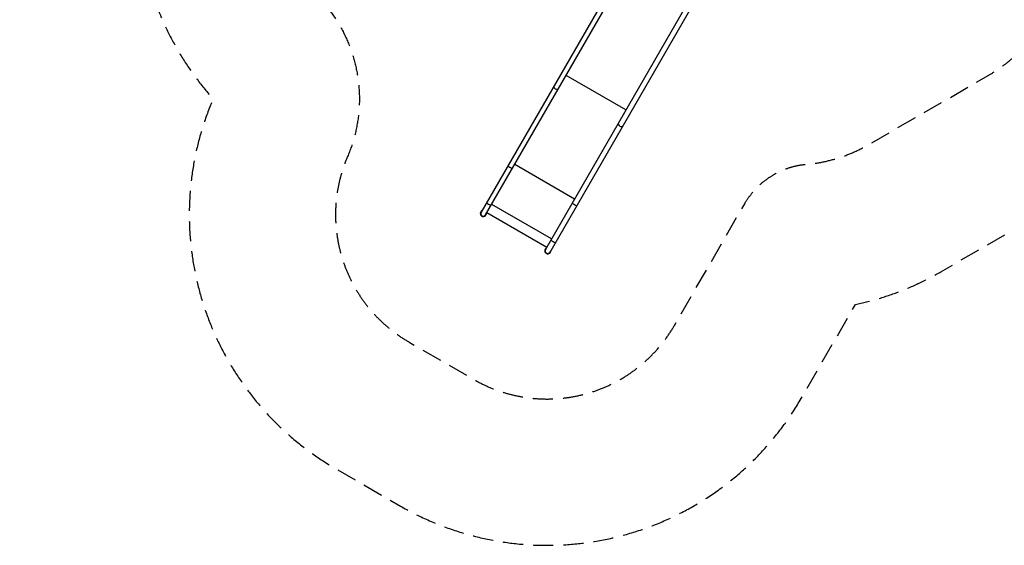
# Model space of a CAD drawing. Units: millimetres. Extents: x -5575 to 6154, y -5143 to 4795.
# Drawn here: x -5575 to 618, y -5143 to -1837 of the extents above; entities that cross this region are included whole.
import ezdxf

# ---------------------------------------------------------------- set-up
doc = ezdxf.new("R2010")
doc.units = ezdxf.units.MM
doc.header["$LTSCALE"] = 20
doc.linetypes.add('HIDDEN', pattern=[9.525, 6.35, -3.175])
for name, color, linetype in [('2d', 230, 'Continuous'), ('ASTM-BufferZone', 240, 'HIDDEN'), ('ASTM-Safetyzone', 64, 'HIDDEN')]:
    doc.layers.add(name, color=color, linetype=linetype)

msp = doc.modelspace()

# ---------------------------------------------------------------- linework, layer by layer
at = {"layer": '2d'}
for p, q in [((-1659.5, -1290.7), (-2673.7, -3047.3)), ((-2644.5, -3064.2), (-1633.5, -1312.9)), ((-1257.3, -1530), (-2268.4, -3281.3)), ((-2239.2, -3298.2), (-1225, -1541.4)), ((-1762.4, -2404.9), (-2138.5, -2187.8)), ((-2085.8, -2965.1), (-2461.9, -2747.9)), ((-2230.6, -3215.9), (-2606.7, -2998.7)), ((-2671.2, -3039.5), (-2679.2, -3053.4)), ((-2677.9, -3054.2), (-2679.2, -3053.4)), ((-2669.9, -3040.3), (-2677.9, -3054.2)), ((-2669.9, -3040.3), (-2671.2, -3039.5)), ((-2636.1, -3049.6), (-2260, -3266.7)), ((-2243.1, -3305.2), (-2235.1, -3291.3)), ((-2243.1, -3305.2), (-2241.7, -3306)), ((-2241.7, -3306), (-2233.7, -3292.1)), ((-2235.1, -3291.3), (-2233.7, -3292.1))]:
    msp.add_line(p, q, dxfattribs=at)
for centre, start, end in [((-2659.1, -3055.8), 174.90103, 357.52093), ((-2659.1, -3055.8), 138.22243, 161.77757), ((-2659.1, -3055.8), 122.47907, 125.0989), ((-2253.8, -3289.8), 122.47907, 305.09895), ((-2253.8, -3289.8), 318.22243, 341.77757), ((-2253.8, -3289.8), 354.90108, 357.52093)]:
    msp.add_arc(centre, 19, start, end, dxfattribs=at)
for centre, ratio, start_param, end_param in [((-2201.4, -2263), 0.615747, 0, 3.141593), ((-1796.1, -2497), 0.615747, 0, 3.141593), ((-2490.6, -2763.8), 0.104519, 0, 3.141593), ((-2624.8, -2996.2), 0.104519, 0, 3.141593), ((-2085.3, -2997.8), 0.104519, 0, 3.141593), ((-2659.1, -3055.8), 1, 0.000003, 1.5708), ((-2659.1, -3055.8), 1, 1.5708, 3.141596), ((-2253.8, -3289.8), 1, 0.000003, 1.5708), ((-2219.5, -3230.2), 0.104519, 0, 3.141593), ((-2253.8, -3289.8), 1, 1.5708, 3.141596)]:
    msp.add_ellipse(centre, major_axis=(-14.6, 8.4), ratio=ratio, start_param=start_param, end_param=end_param, dxfattribs=at)
at = {"layer": 'ASTM-BufferZone', "flags": 128}
msp.add_lwpolyline([(637.4, 1903.2, 0.11469), (29.2, 2152.6, 0.203375), (-661.2, 1983.2, -0.193815), (-1022.3, 1887.5, 0.089652), (-1376.8, 1868, -0.484454), (-2509.9, 2763), (-2509.9, 2965, 0.414214), (-3419.9, 3875), (-3574.3, 3875, 0.414214), (-4484.3, 2965), (-4484.3, 1217.8, -0.124209), (-4544.2, 980.6, 0.319721), (-4410.2, -88.9, -0.110392), (-4301.2, -277.8, 0.1234), (-4065.4, -663.1, -0.212443), (-3916, -1041.2, 0.195333), (-3672.6, -1722.1, -0.291631), (-3513.5, -2698.3, 0.380153), (-3126.1, -3864.6), (-2720.8, -4098.6, 0.414214), (-1457.3, -3760), (-1015.1, -2994.2, -0.244992), (-625.1, -2746, 0.109798), (-240.5, -2625), (519.5, -2186.2, 0.07723), (741.7, -2007.3, -0.353643), (1363.1, -1912.1, 0.114793), (1779.2, -2040.4, -0.123035), (2009.7, -2115.6, 0.410787), (3433.4, -1798.3, -0.237099), (3820, -1570.1, 0.129767), (4260.1, -1421.5, -0.10725), (4457.8, -1344.8, 0.369103), (5234.5, -436), (5234.5, 436, 0.252142), (4820.8, 1204.1, -0.252142), (4596, 1621.6), (4596, 2290.5, 0.414214), (3671, 3215.5), (2979, 3215.5, 0.357361), (2072.1, 2472.4, -0.54317), (637.4, 1903.2)], format="xyb", close=True, dxfattribs=at)
at = {"layer": 'ASTM-Safetyzone', "flags": 128}
msp.add_lwpolyline([(1170.1, 2653.3, 0.11469), (176.4, 3060.7, 0.179727), (-1073.9, 2813.8, 0.0679), (-1589.9, 2763), (-1589.9, 2965, 0.414214), (-3419.9, 4795), (-3574.3, 4795, 0.414214), (-5404.3, 2965), (-5404.3, 1316.6, 0.289319), (-5148.9, -641.3, 0.085563), (-4834.1, -1185, 0.170202), (-4358.7, -2335, 0.380153), (-3586.1, -4661.4), (-3180.8, -4895.4, 0.414214), (-660.5, -4220), (-319.1, -3628.7, 0.078496), (219.5, -3421.7), (979.5, -2982.9, 0.033895), (1187.4, -2843.3, 0.0581), (1610.3, -2947.8, 0.365405), (4087.3, -2462.4, 0.08863), (4690.3, -2237.2, 0.355171), (6154.5, -436), (6154.5, 436, 0.218177), (5516, 1829.5), (5516, 2290.5, 0.414214), (3671, 4135.5), (2979, 4135.5, 0.357361), (1170.1, 2653.3)], format="xyb", close=True, dxfattribs=at)

doc.saveas('drawing.dxf')
